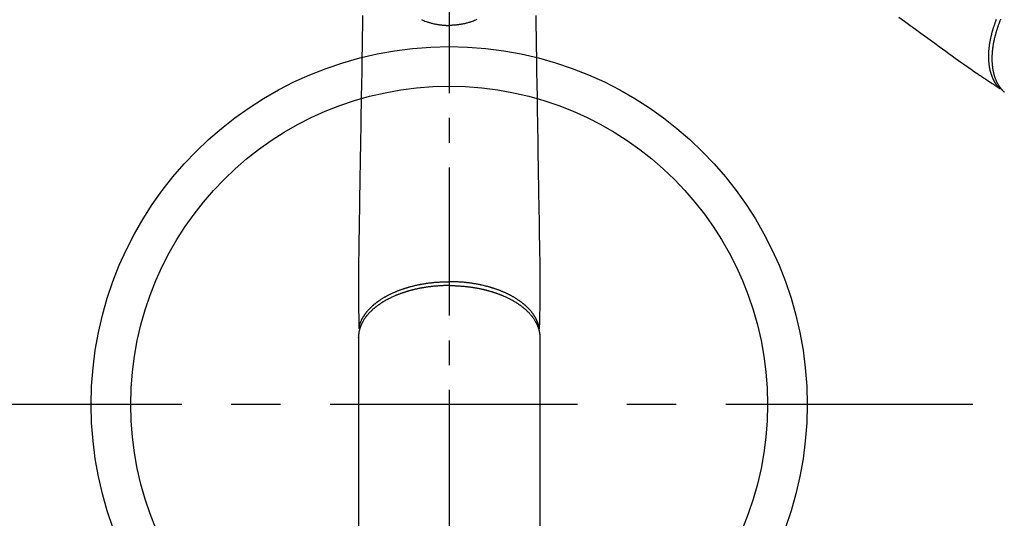
# Model space of a CAD drawing. Extents: x 0 to 26473, y -25 to 8845.
# Drawn here: x 2821 to 3070, y 6706 to 6832 of the extents above; entities that cross this region are included whole.
import ezdxf

# ---------------------------------------------------------------- set-up
doc = ezdxf.new("R2010")
doc.units = 0
doc.header["$LTSCALE"] = 50
doc.header["$MEASUREMENT"] = 0
for name, pattern in [('CENTER', [2, 1.25, -0.25, 0.25, -0.25]), ('CENTER2', [1.125, 0.75, -0.125, 0.125, -0.125]), ('HIDDEN', [0.375, 0.25, -0.125])]:
    doc.linetypes.add(name, pattern=pattern)
doc.layers.add('150-機器', color=8, linetype='CONTINUOUS')

# ---------------------------------------------------------------- blocks, each defined once
blk = doc.blocks.new('F402_H')
at = {"layer": '150-機器', "color": 161, "linetype": 'CENTER2'}
blk.add_line((0, 136.03), (0, -355.42), dxfattribs=at)
at = {"layer": '150-機器', "color": 13, "linetype": 'Continuous'}
for p, q in [((-22.94, -188.26), (-22.94, -188.14)), ((-22.94, -188.14), (-22.94, -261.81)), ((22.94, -188.14), (22.94, -261.81))]:
    blk.add_line(p, q, dxfattribs=at)
at = {"layer": '150-機器', "color": 13, "linetype": 'HIDDEN'}
for points in [[(113.69, -107.27), (115.08, -108.28), (116.47, -109.29), (117.86, -110.3), (119.25, -111.31), (120.42, -112.15), (121.58, -113), (122.74, -113.84), (123.91, -114.68), (124.71, -115.27), (125.52, -115.86), (126.33, -116.45), (127.14, -117.03), (127.95, -117.6), (128.77, -118.17), (129.59, -118.74), (130.4, -119.31), (131.21, -119.88), (132.01, -120.45), (132.82, -121.02), (133.63, -121.57), (133.85, -121.72), (134.07, -121.86), (134.29, -122.01), (134.5, -122.15), (134.98, -122.47), (135.45, -122.78), (135.92, -123.1), (136.39, -123.41), (136.69, -123.61), (136.98, -123.81), (137.28, -124), (137.58, -124.2), (137.76, -124.33), (137.95, -124.45), (138.14, -124.58), (138.33, -124.71), (138.4, -124.75), (138.46, -124.79), (138.53, -124.84), (138.6, -124.88), (138.67, -124.93), (138.75, -124.98), (138.82, -125.03), (138.9, -125.08), (138.94, -125.11), (138.98, -125.14), (139.01, -125.16), (139.05, -125.19), (139.07, -125.2), (139.09, -125.21), (139.11, -125.22), (139.12, -125.23), (139.14, -125.24), (139.15, -125.25), (139.16, -125.26), (139.18, -125.27), (139.19, -125.27), (139.2, -125.28), (139.21, -125.28), (139.22, -125.29), (139.23, -125.29), (139.24, -125.29), (139.25, -125.3), (139.26, -125.3), (139.27, -125.3), (139.28, -125.31), (139.3, -125.31), (139.31, -125.31), (139.32, -125.31), (139.33, -125.31), (139.34, -125.31), (139.36, -125.32), (139.36, -125.32), (139.37, -125.32), (139.38, -125.32), (139.38, -125.31), (139.39, -125.31), (139.41, -125.31), (139.42, -125.31), (139.43, -125.31), (139.43, -125.31), (139.43, -125.31), (139.43, -125.31), (139.44, -125.31), (139.45, -125.31), (139.46, -125.31), (139.48, -125.3), (139.49, -125.3)], [(139.11, -125.22), (139.07, -125.18), (139.03, -125.14), (138.99, -125.09), (138.95, -125.05), (138.91, -125), (138.87, -124.96), (138.83, -124.91), (138.79, -124.87), (138.77, -124.84), (138.75, -124.82), (138.73, -124.8), (138.71, -124.77), (138.67, -124.73), (138.63, -124.68), (138.6, -124.63), (138.56, -124.58), (138.48, -124.48), (138.4, -124.37), (138.32, -124.26), (138.25, -124.15), (138.19, -124.06), (138.13, -123.98), (138.08, -123.89), (138.02, -123.8), (137.99, -123.74), (137.95, -123.68), (137.91, -123.61), (137.88, -123.55), (137.83, -123.46), (137.78, -123.38), (137.74, -123.3), (137.69, -123.21), (137.66, -123.15), (137.63, -123.08), (137.59, -123.01), (137.56, -122.94), (137.52, -122.86), (137.49, -122.78), (137.45, -122.71), (137.42, -122.63), (137.38, -122.53), (137.34, -122.44), (137.3, -122.35), (137.27, -122.26), (137.24, -122.18), (137.21, -122.09), (137.18, -122.01), (137.15, -121.93), (137.11, -121.82), (137.07, -121.71), (137.04, -121.6), (137, -121.49), (136.98, -121.41), (136.95, -121.32), (136.93, -121.23), (136.9, -121.14), (136.87, -121.02), (136.84, -120.89), (136.81, -120.77), (136.78, -120.64), (136.75, -120.53), (136.72, -120.41), (136.7, -120.3), (136.68, -120.18), (136.66, -120.06), (136.63, -119.94), (136.61, -119.82), (136.59, -119.7), (136.57, -119.56), (136.55, -119.41), (136.53, -119.26), (136.52, -119.11), (136.51, -119.03), (136.5, -118.94), (136.49, -118.85), (136.48, -118.77), (136.47, -118.65), (136.46, -118.54), (136.45, -118.42), (136.44, -118.31), (136.44, -118.19), (136.43, -118.08), (136.42, -117.96), (136.42, -117.84), (136.42, -117.75), (136.41, -117.66), (136.41, -117.57), (136.41, -117.48), (136.41, -117.36), (136.41, -117.24), (136.41, -117.12), (136.41, -117), (136.41, -116.87), (136.41, -116.73), (136.42, -116.6), (136.42, -116.46), (136.43, -116.31), (136.43, -116.16), (136.44, -116.01), (136.45, -115.86), (136.46, -115.71), (136.47, -115.55), (136.49, -115.4), (136.5, -115.25), (136.52, -115.11), (136.53, -114.97), (136.55, -114.83), (136.56, -114.68), (136.58, -114.57), (136.59, -114.46), (136.61, -114.34), (136.62, -114.23), (136.64, -114.09), (136.67, -113.94), (136.69, -113.8), (136.71, -113.65), (136.74, -113.49), (136.77, -113.34), (136.8, -113.18), (136.83, -113.02), (136.85, -112.88), (136.88, -112.75), (136.91, -112.62), (136.93, -112.49), (136.97, -112.34), (137, -112.19), (137.03, -112.05), (137.07, -111.9), (137.11, -111.74), (137.15, -111.57), (137.19, -111.41), (137.23, -111.25), (137.27, -111.11), (137.3, -110.98), (137.34, -110.84), (137.38, -110.71), (137.41, -110.59), (137.45, -110.47), (137.48, -110.35), (137.52, -110.23), (137.55, -110.12), (137.58, -110.02), (137.61, -109.91), (137.65, -109.81), (137.69, -109.67), (137.74, -109.54), (137.78, -109.4), (137.83, -109.26), (137.87, -109.14), (137.91, -109.02), (137.95, -108.9), (138, -108.77), (138.06, -108.58), (138.13, -108.39), (138.21, -108.2), (138.28, -108.01), (138.37, -107.76)], [(139.42, -107.72), (139.36, -107.88), (139.31, -108), (139.25, -108.13), (139.2, -108.26), (139.15, -108.39), (139.1, -108.51), (139.05, -108.64), (139.01, -108.77), (138.96, -108.9), (138.9, -109.06), (138.84, -109.21), (138.79, -109.37), (138.73, -109.53), (138.69, -109.66), (138.64, -109.79), (138.6, -109.92), (138.56, -110.04), (138.53, -110.14), (138.5, -110.23), (138.47, -110.33), (138.44, -110.42), (138.39, -110.57), (138.35, -110.71), (138.3, -110.85), (138.26, -110.99), (138.24, -111.09), (138.21, -111.18), (138.18, -111.28), (138.16, -111.37), (138.12, -111.51), (138.08, -111.65), (138.04, -111.79), (138, -111.94), (137.99, -112), (137.97, -112.06), (137.95, -112.12), (137.94, -112.18), (137.91, -112.31), (137.88, -112.43), (137.85, -112.56), (137.82, -112.68), (137.8, -112.79), (137.77, -112.9), (137.75, -113.01), (137.72, -113.12), (137.68, -113.33), (137.64, -113.55), (137.6, -113.76), (137.56, -113.98), (137.53, -114.14), (137.5, -114.31), (137.47, -114.48), (137.45, -114.64), (137.43, -114.76), (137.41, -114.88), (137.4, -115), (137.38, -115.12), (137.37, -115.26), (137.35, -115.39), (137.34, -115.52), (137.32, -115.66), (137.31, -115.77), (137.3, -115.89), (137.29, -116.01), (137.28, -116.13), (137.27, -116.26), (137.26, -116.39), (137.25, -116.52), (137.24, -116.65), (137.24, -116.76), (137.23, -116.88), (137.23, -116.99), (137.22, -117.11), (137.22, -117.23), (137.22, -117.36), (137.21, -117.49), (137.21, -117.62), (137.21, -117.7), (137.21, -117.78), (137.21, -117.87), (137.21, -117.95), (137.22, -118.13), (137.22, -118.31), (137.23, -118.49), (137.24, -118.66), (137.24, -118.76), (137.25, -118.85), (137.25, -118.95), (137.26, -119.04), (137.27, -119.16), (137.28, -119.28), (137.29, -119.4), (137.3, -119.52), (137.32, -119.65), (137.33, -119.78), (137.35, -119.91), (137.37, -120.04), (137.38, -120.1), (137.39, -120.16), (137.4, -120.23), (137.41, -120.29), (137.43, -120.43), (137.45, -120.57), (137.48, -120.7), (137.5, -120.84), (137.53, -120.95), (137.55, -121.06), (137.57, -121.17), (137.6, -121.28), (137.63, -121.4), (137.66, -121.52), (137.69, -121.64), (137.72, -121.76), (137.75, -121.85), (137.77, -121.94), (137.8, -122.03), (137.83, -122.13), (137.86, -122.23), (137.9, -122.33), (137.93, -122.43), (137.96, -122.53), (138.01, -122.66), (138.06, -122.79), (138.11, -122.92), (138.17, -123.05), (138.21, -123.17), (138.27, -123.28), (138.32, -123.4), (138.37, -123.51), (138.41, -123.59), (138.45, -123.67), (138.49, -123.75), (138.53, -123.83), (138.56, -123.88), (138.58, -123.93), (138.61, -123.98), (138.64, -124.03), (138.66, -124.07), (138.68, -124.11), (138.7, -124.15), (138.72, -124.19), (138.76, -124.24), (138.79, -124.3), (138.82, -124.36), (138.86, -124.41), (138.88, -124.45), (138.9, -124.49), (138.93, -124.52), (138.95, -124.56), (139, -124.63), (139.05, -124.71), (139.1, -124.78), (139.15, -124.85), (139.17, -124.89), (139.2, -124.93), (139.23, -124.97), (139.26, -125.01), (139.29, -125.04), (139.32, -125.08), (139.35, -125.12), (139.38, -125.16), (139.39, -125.18), (139.41, -125.2), (139.42, -125.22), (139.44, -125.24), (139.45, -125.26), (139.46, -125.27), (139.48, -125.29), (139.49, -125.3), (139.51, -125.33), (139.54, -125.36), (139.56, -125.39), (139.59, -125.42), (139.6, -125.44), (139.61, -125.45), (139.62, -125.46), (139.63, -125.47), (139.64, -125.49), (139.66, -125.5), (139.67, -125.52), (139.69, -125.54), (139.7, -125.56), (139.72, -125.58), (139.74, -125.6), (139.76, -125.62), (139.77, -125.63), (139.78, -125.65), (139.8, -125.66), (139.81, -125.68), (139.83, -125.7), (139.86, -125.72), (139.88, -125.75), (139.9, -125.77), (139.92, -125.79), (139.94, -125.82), (139.96, -125.84), (139.99, -125.86), (140.01, -125.88), (140.03, -125.91), (140.05, -125.93), (140.07, -125.95), (140.09, -125.96), (140.1, -125.98), (140.12, -125.99), (140.13, -126.01), (140.16, -126.03), (140.18, -126.05), (140.2, -126.07), (140.22, -126.09), (140.25, -126.12), (140.27, -126.14), (140.29, -126.16), (140.32, -126.18), (140.33, -126.19), (140.35, -126.21)]]:
    blk.add_lwpolyline(points, dxfattribs=at)
at = {"layer": '150-機器', "color": 13, "linetype": 'Continuous'}
for points in [[(-21.88, -106.78), (-21.91, -108.7), (-21.93, -110.13), (-21.96, -111.56), (-21.98, -113), (-22.01, -114.43), (-22.06, -117.68), (-22.11, -120.93), (-22.17, -124.18), (-22.22, -127.43), (-22.25, -129.45), (-22.29, -131.46), (-22.32, -133.48), (-22.35, -135.5), (-22.39, -137.8), (-22.43, -140.1), (-22.46, -142.4), (-22.5, -144.7), (-22.54, -147.19), (-22.58, -149.68), (-22.63, -152.17), (-22.67, -154.66), (-22.69, -156.38), (-22.72, -158.09), (-22.75, -159.81), (-22.78, -161.53), (-22.8, -162.97), (-22.82, -164.4), (-22.85, -165.84), (-22.87, -167.28), (-22.89, -168.28), (-22.91, -169.27), (-22.93, -170.27), (-22.94, -171.27), (-22.94, -172.27), (-22.94, -173.26), (-22.94, -174.26), (-22.94, -175.25), (-22.94, -176.24), (-22.95, -177.23), (-22.95, -178.21), (-22.94, -179.2), (-22.93, -179.46), (-22.93, -179.72), (-22.92, -179.98), (-22.92, -180.24), (-22.9, -180.81), (-22.89, -181.38), (-22.88, -181.94), (-22.86, -182.51), (-22.85, -182.87), (-22.85, -183.22), (-22.84, -183.58), (-22.83, -183.94), (-22.83, -184.16), (-22.82, -184.39), (-22.81, -184.62), (-22.81, -184.84), (-22.81, -184.92), (-22.81, -185), (-22.8, -185.08), (-22.8, -185.16), (-22.8, -185.25), (-22.8, -185.34), (-22.8, -185.43), (-22.79, -185.53), (-22.79, -185.57), (-22.79, -185.62), (-22.79, -185.66), (-22.79, -185.71), (-22.79, -185.73), (-22.79, -185.75), (-22.79, -185.77), (-22.79, -185.79), (-22.79, -185.81), (-22.79, -185.83), (-22.79, -185.84), (-22.78, -185.86), (-22.78, -185.87), (-22.78, -185.88), (-22.78, -185.89), (-22.78, -185.9), (-22.77, -185.91), (-22.77, -185.92), (-22.77, -185.93), (-22.76, -185.94), (-22.76, -185.95), (-22.76, -185.97), (-22.75, -185.98), (-22.75, -185.99), (-22.74, -186), (-22.73, -186.01), (-22.73, -186.02), (-22.72, -186.03), (-22.72, -186.04), (-22.71, -186.04), (-22.71, -186.05), (-22.71, -186.05), (-22.7, -186.06), (-22.69, -186.07), (-22.68, -186.08), (-22.68, -186.09), (-22.67, -186.09), (-22.67, -186.09), (-22.67, -186.09), (-22.67, -186.1), (-22.66, -186.11), (-22.65, -186.11), (-22.64, -186.12), (-22.63, -186.13)], [(21.88, -106.78), (21.91, -108.7), (21.93, -110.13), (21.96, -111.56), (21.98, -113), (22.01, -114.43), (22.06, -117.68), (22.11, -120.93), (22.17, -124.18), (22.22, -127.43), (22.25, -129.45), (22.29, -131.46), (22.32, -133.48), (22.35, -135.5), (22.39, -137.8), (22.43, -140.1), (22.46, -142.4), (22.5, -144.7), (22.54, -147.19), (22.58, -149.68), (22.63, -152.17), (22.67, -154.66), (22.69, -156.38), (22.72, -158.09), (22.75, -159.81), (22.78, -161.53), (22.8, -162.97), (22.82, -164.4), (22.85, -165.84), (22.87, -167.28), (22.89, -168.28), (22.91, -169.27), (22.93, -170.27), (22.94, -171.27), (22.94, -172.27), (22.94, -173.26), (22.94, -174.26), (22.94, -175.25), (22.94, -176.24), (22.95, -177.23), (22.95, -178.21), (22.94, -179.2), (22.93, -179.46), (22.93, -179.72), (22.92, -179.98), (22.92, -180.24), (22.9, -180.81), (22.89, -181.38), (22.88, -181.94), (22.86, -182.51), (22.85, -182.87), (22.85, -183.22), (22.84, -183.58), (22.83, -183.94), (22.83, -184.16), (22.82, -184.39), (22.81, -184.62), (22.81, -184.84), (22.81, -184.92), (22.81, -185), (22.8, -185.08), (22.8, -185.16), (22.8, -185.25), (22.8, -185.34), (22.8, -185.43), (22.79, -185.53), (22.79, -185.57), (22.79, -185.62), (22.79, -185.66), (22.79, -185.71), (22.79, -185.73), (22.79, -185.75), (22.79, -185.77), (22.79, -185.79), (22.79, -185.81), (22.79, -185.83), (22.79, -185.84), (22.78, -185.86), (22.78, -185.87), (22.78, -185.88), (22.78, -185.89), (22.78, -185.9), (22.77, -185.91), (22.77, -185.92), (22.77, -185.93), (22.76, -185.94), (22.76, -185.95), (22.76, -185.97), (22.75, -185.98), (22.75, -185.99), (22.74, -186), (22.73, -186.01), (22.73, -186.02), (22.72, -186.03), (22.72, -186.04), (22.71, -186.04), (22.71, -186.05), (22.71, -186.05), (22.7, -186.06), (22.69, -186.07), (22.68, -186.08), (22.68, -186.09), (22.67, -186.09), (22.67, -186.09), (22.67, -186.09), (22.67, -186.1), (22.66, -186.11), (22.65, -186.11), (22.64, -186.12), (22.63, -186.13)], [(-7.02, -107.86), (-6.84, -107.93), (-6.67, -108), (-6.4, -108.11), (-6.12, -108.21), (-5.84, -108.31), (-5.56, -108.41), (-5.39, -108.46), (-5.22, -108.52), (-5.04, -108.57), (-4.87, -108.62), (-4.69, -108.67), (-4.51, -108.72), (-4.32, -108.77), (-4.14, -108.82), (-3.88, -108.88), (-3.62, -108.93), (-3.36, -108.99), (-3.09, -109.04), (-2.96, -109.06), (-2.83, -109.08), (-2.7, -109.1), (-2.57, -109.12), (-2.45, -109.14), (-2.33, -109.15), (-2.21, -109.17), (-2.09, -109.19), (-1.95, -109.2), (-1.8, -109.22), (-1.66, -109.23), (-1.51, -109.25), (-1.37, -109.26), (-1.22, -109.27), (-1.08, -109.28), (-0.94, -109.29), (-0.83, -109.29), (-0.72, -109.3), (-0.62, -109.3), (-0.51, -109.3), (-0.38, -109.3), (-0.26, -109.31), (-0.13, -109.31), (0, -109.31)], [(7.02, -107.86), (6.84, -107.93), (6.67, -108), (6.4, -108.11), (6.12, -108.21), (5.84, -108.31), (5.56, -108.41), (5.39, -108.46), (5.22, -108.52), (5.04, -108.57), (4.87, -108.62), (4.69, -108.67), (4.51, -108.72), (4.32, -108.77), (4.14, -108.82), (3.88, -108.88), (3.62, -108.93), (3.36, -108.99), (3.09, -109.04), (2.96, -109.06), (2.83, -109.08), (2.7, -109.1), (2.57, -109.12), (2.45, -109.14), (2.33, -109.15), (2.21, -109.17), (2.09, -109.19), (1.95, -109.2), (1.8, -109.22), (1.66, -109.23), (1.51, -109.25), (1.37, -109.26), (1.22, -109.27), (1.08, -109.28), (0.94, -109.29), (0.83, -109.29), (0.72, -109.3), (0.62, -109.3), (0.51, -109.3), (0.38, -109.3), (0.26, -109.31), (0.13, -109.31), (0, -109.31)], [(0, -107.85), (0, -107.87), (0, -107.9), (0, -107.92), (0, -107.94), (0, -107.97), (0, -107.99), (0, -108.01), (0, -108.04), (0, -108.06), (0, -108.08), (0, -108.1), (0, -108.13), (0, -108.15), (0, -108.17), (0, -108.19), (0, -108.21), (0, -108.23), (0, -108.26), (0, -108.28), (0, -108.3), (0, -108.32), (0, -108.34), (0, -108.36), (0, -108.38), (0, -108.4), (0, -108.42), (0, -108.44), (0, -108.46), (0, -108.48), (0, -108.5), (0, -108.52), (0, -108.54), (0, -108.56), (0, -108.58), (0, -108.6), (0, -108.62), (0, -108.64), (0, -108.66), (0, -108.67), (0, -108.69), (0, -108.71), (0, -108.73), (0, -108.74), (0, -108.76), (0, -108.78), (0, -108.8), (0, -108.81), (0, -108.83), (0, -108.84), (0, -108.86), (0, -108.88), (0, -108.89), (0, -108.91), (0, -108.92), (0, -108.94), (0, -108.95), (0, -108.96), (0, -108.98), (0, -108.99), (0, -109.01), (0, -109.02), (0, -109.03), (0, -109.04), (0, -109.06), (0, -109.07), (0, -109.08), (0, -109.09), (0, -109.1), (0, -109.12), (0, -109.13), (0, -109.14), (0, -109.15), (0, -109.16), (0, -109.17), (0, -109.18), (0, -109.19), (0, -109.19), (0, -109.2), (0, -109.21), (0, -109.22), (0, -109.23), (0, -109.23), (0, -109.24), (0, -109.25), (0, -109.25), (0, -109.26), (0, -109.27), (0, -109.27), (0, -109.28), (0, -109.28), (0, -109.29), (0, -109.29), (0, -109.29), (0, -109.3), (0, -109.3), (0, -109.3), (0, -109.3), (0, -109.3), (0, -109.31), (0, -109.31), (0, -109.31)], [(0, -109.31), (0, -109.31), (0, -109.31), (0, -109.31), (0, -109.31), (0, -109.31), (0, -109.3), (0, -109.3), (0, -109.3), (0, -109.3), (0, -109.3), (0, -109.3), (0, -109.3), (0, -109.3), (0, -109.3), (0, -109.3), (0, -109.3), (0, -109.29), (0, -109.29), (0, -109.29), (0, -109.29), (0, -109.29), (0, -109.29), (0, -109.29), (0, -109.29), (0, -109.29), (0, -109.29), (0, -109.28), (0, -109.28), (0, -109.28), (0, -109.28), (0, -109.28), (0, -109.28), (0, -109.28), (0, -109.28), (0, -109.28), (0, -109.28), (0, -109.27), (0, -109.27), (0, -109.27), (0, -109.27), (0, -109.27), (0, -109.27), (0, -109.27), (0, -109.27), (0, -109.27), (0, -109.27), (0, -109.26), (0, -109.26), (0, -109.26), (0, -109.26), (0, -109.26), (0, -109.26), (0, -109.26), (0, -109.26), (0, -109.25), (0, -109.25), (0, -109.25), (0, -109.25), (0, -109.25), (0, -109.25), (0, -109.25), (0, -109.25), (0, -109.24), (0, -109.24), (0, -109.24), (0, -109.24), (0, -109.24), (0, -109.24), (0, -109.24), (0, -109.23), (0, -109.23), (0, -109.23), (0, -109.23), (0, -109.23), (0, -109.23), (0, -109.22), (0, -109.22), (0, -109.22), (0, -109.22), (0, -109.22), (0, -109.22), (0, -109.21), (0, -109.21), (0, -109.21), (0, -109.21), (0, -109.21), (0, -109.21), (0, -109.2), (0, -109.2), (0, -109.2), (0, -109.2), (0, -109.2), (0, -109.2), (0, -109.19), (0, -109.19)], [(-22.79, -185.77), (-22.78, -185.72), (-22.76, -185.66), (-22.75, -185.6), (-22.74, -185.54), (-22.72, -185.48), (-22.71, -185.43), (-22.69, -185.37), (-22.68, -185.31), (-22.67, -185.28), (-22.66, -185.25), (-22.66, -185.22), (-22.65, -185.19), (-22.63, -185.13), (-22.61, -185.07), (-22.6, -185.02), (-22.58, -184.96), (-22.54, -184.83), (-22.49, -184.71), (-22.45, -184.58), (-22.4, -184.46), (-22.37, -184.36), (-22.33, -184.26), (-22.29, -184.17), (-22.24, -184.07), (-22.21, -184), (-22.18, -183.94), (-22.15, -183.87), (-22.12, -183.81), (-22.08, -183.72), (-22.04, -183.63), (-22, -183.55), (-21.95, -183.46), (-21.92, -183.4), (-21.88, -183.33), (-21.84, -183.27), (-21.81, -183.2), (-21.76, -183.13), (-21.72, -183.05), (-21.67, -182.98), (-21.63, -182.9), (-21.58, -182.82), (-21.52, -182.73), (-21.47, -182.65), (-21.42, -182.57), (-21.37, -182.5), (-21.32, -182.42), (-21.26, -182.35), (-21.21, -182.28), (-21.15, -182.18), (-21.08, -182.09), (-21.01, -182), (-20.94, -181.91), (-20.88, -181.84), (-20.83, -181.77), (-20.77, -181.7), (-20.71, -181.63), (-20.63, -181.53), (-20.54, -181.43), (-20.46, -181.33), (-20.37, -181.24), (-20.29, -181.15), (-20.21, -181.06), (-20.13, -180.98), (-20.05, -180.89), (-19.96, -180.8), (-19.88, -180.72), (-19.79, -180.63), (-19.71, -180.55), (-19.6, -180.45), (-19.49, -180.35), (-19.38, -180.25), (-19.27, -180.15), (-19.21, -180.09), (-19.14, -180.03), (-19.07, -179.97), (-19.01, -179.92), (-18.92, -179.84), (-18.83, -179.77), (-18.74, -179.7), (-18.65, -179.63), (-18.56, -179.55), (-18.47, -179.48), (-18.38, -179.41), (-18.29, -179.34), (-18.21, -179.28), (-18.14, -179.23), (-18.07, -179.18), (-17.99, -179.12), (-17.89, -179.05), (-17.8, -178.98), (-17.7, -178.91), (-17.6, -178.85), (-17.49, -178.77), (-17.38, -178.7), (-17.26, -178.62), (-17.15, -178.55), (-17.03, -178.47), (-16.9, -178.39), (-16.77, -178.31), (-16.64, -178.23), (-16.51, -178.15), (-16.38, -178.07), (-16.24, -177.99), (-16.11, -177.92), (-15.99, -177.85), (-15.86, -177.78), (-15.74, -177.71), (-15.61, -177.65), (-15.51, -177.59), (-15.41, -177.54), (-15.31, -177.49), (-15.21, -177.43), (-15.08, -177.37), (-14.95, -177.3), (-14.82, -177.24), (-14.69, -177.18), (-14.54, -177.11), (-14.39, -177.04), (-14.25, -176.97), (-14.1, -176.9), (-13.97, -176.85), (-13.85, -176.8), (-13.73, -176.74), (-13.6, -176.69), (-13.46, -176.63), (-13.33, -176.57), (-13.19, -176.52), (-13.04, -176.46), (-12.89, -176.4), (-12.73, -176.34), (-12.57, -176.28), (-12.42, -176.22), (-12.28, -176.17), (-12.15, -176.13), (-12.02, -176.08), (-11.89, -176.03), (-11.77, -175.99), (-11.65, -175.95), (-11.54, -175.91), (-11.42, -175.87), (-11.31, -175.84), (-11.21, -175.8), (-11.1, -175.77), (-11, -175.74), (-10.86, -175.7), (-10.72, -175.65), (-10.59, -175.61), (-10.45, -175.57), (-10.33, -175.54), (-10.2, -175.5), (-10.08, -175.46), (-9.95, -175.43), (-9.75, -175.38), (-9.56, -175.32), (-9.36, -175.27), (-9.16, -175.22), (-8.91, -175.16), (-8.65, -175.1), (-8.39, -175.04), (-8.13, -174.98), (-7.97, -174.95), (-7.81, -174.91), (-7.65, -174.88), (-7.49, -174.85), (-7.34, -174.82), (-7.2, -174.79), (-7.05, -174.76), (-6.9, -174.74), (-6.69, -174.7), (-6.49, -174.66), (-6.28, -174.63), (-6.07, -174.6), (-5.89, -174.57), (-5.71, -174.54), (-5.53, -174.52), (-5.35, -174.49), (-5.14, -174.46), (-4.93, -174.43), (-4.72, -174.41), (-4.5, -174.38), (-4.29, -174.36), (-4.08, -174.34), (-3.86, -174.31), (-3.65, -174.29), (-3.42, -174.27), (-3.19, -174.25), (-2.96, -174.24), (-2.73, -174.22), (-2.51, -174.21), (-2.3, -174.19), (-2.08, -174.18), (-1.87, -174.17), (-1.65, -174.16), (-1.44, -174.15), (-1.22, -174.15), (-1, -174.14), (-0.82, -174.14), (-0.63, -174.13), (-0.45, -174.13), (-0.26, -174.13), (-0.19, -174.13), (-0.13, -174.13), (-0.06, -174.13), (0, -174.13)], [(22.79, -185.77), (22.78, -185.72), (22.76, -185.66), (22.75, -185.6), (22.74, -185.54), (22.72, -185.48), (22.71, -185.43), (22.69, -185.37), (22.68, -185.31), (22.67, -185.28), (22.66, -185.25), (22.66, -185.22), (22.65, -185.19), (22.63, -185.13), (22.61, -185.07), (22.6, -185.02), (22.58, -184.96), (22.54, -184.83), (22.49, -184.71), (22.45, -184.58), (22.4, -184.46), (22.37, -184.36), (22.33, -184.26), (22.29, -184.17), (22.24, -184.07), (22.21, -184), (22.18, -183.94), (22.15, -183.87), (22.12, -183.81), (22.08, -183.72), (22.04, -183.63), (22, -183.55), (21.95, -183.46), (21.92, -183.4), (21.88, -183.33), (21.84, -183.27), (21.81, -183.2), (21.76, -183.13), (21.72, -183.05), (21.67, -182.98), (21.63, -182.9), (21.58, -182.82), (21.52, -182.73), (21.47, -182.65), (21.42, -182.57), (21.37, -182.5), (21.32, -182.42), (21.26, -182.35), (21.21, -182.28), (21.15, -182.18), (21.08, -182.09), (21.01, -182), (20.94, -181.91), (20.88, -181.84), (20.83, -181.77), (20.77, -181.7), (20.71, -181.63), (20.63, -181.53), (20.54, -181.43), (20.46, -181.33), (20.37, -181.24), (20.29, -181.15), (20.21, -181.06), (20.13, -180.98), (20.05, -180.89), (19.96, -180.8), (19.88, -180.72), (19.79, -180.63), (19.71, -180.55), (19.6, -180.45), (19.49, -180.35), (19.38, -180.25), (19.27, -180.15), (19.21, -180.09), (19.14, -180.03), (19.07, -179.97), (19.01, -179.92), (18.92, -179.84), (18.83, -179.77), (18.74, -179.7), (18.65, -179.63), (18.56, -179.55), (18.47, -179.48), (18.38, -179.41), (18.29, -179.34), (18.21, -179.28), (18.14, -179.23), (18.07, -179.18), (17.99, -179.12), (17.89, -179.05), (17.8, -178.98), (17.7, -178.91), (17.6, -178.85), (17.49, -178.77), (17.38, -178.7), (17.26, -178.62), (17.15, -178.55), (17.03, -178.47), (16.9, -178.39), (16.77, -178.31), (16.64, -178.23), (16.51, -178.15), (16.38, -178.07), (16.24, -177.99), (16.11, -177.92), (15.99, -177.85), (15.86, -177.78), (15.74, -177.71), (15.61, -177.65), (15.51, -177.59), (15.41, -177.54), (15.31, -177.49), (15.21, -177.43), (15.08, -177.37), (14.95, -177.3), (14.82, -177.24), (14.69, -177.18), (14.54, -177.11), (14.39, -177.04), (14.25, -176.97), (14.1, -176.9), (13.97, -176.85), (13.85, -176.8), (13.73, -176.74), (13.6, -176.69), (13.46, -176.63), (13.33, -176.57), (13.19, -176.52), (13.04, -176.46), (12.89, -176.4), (12.73, -176.34), (12.57, -176.28), (12.42, -176.22), (12.28, -176.17), (12.15, -176.13), (12.02, -176.08), (11.89, -176.03), (11.77, -175.99), (11.65, -175.95), (11.54, -175.91), (11.42, -175.87), (11.31, -175.84), (11.21, -175.8), (11.1, -175.77), (11, -175.74), (10.86, -175.7), (10.72, -175.65), (10.59, -175.61), (10.45, -175.57), (10.33, -175.54), (10.2, -175.5), (10.08, -175.46), (9.95, -175.43), (9.75, -175.38), (9.56, -175.32), (9.36, -175.27), (9.16, -175.22), (8.91, -175.16), (8.65, -175.1), (8.39, -175.04), (8.13, -174.98), (7.97, -174.95), (7.81, -174.91), (7.65, -174.88), (7.49, -174.85), (7.34, -174.82), (7.2, -174.79), (7.05, -174.76), (6.9, -174.74), (6.69, -174.7), (6.49, -174.66), (6.28, -174.63), (6.07, -174.6), (5.89, -174.57), (5.71, -174.54), (5.53, -174.52), (5.35, -174.49), (5.14, -174.46), (4.93, -174.43), (4.72, -174.41), (4.5, -174.38), (4.29, -174.36), (4.08, -174.34), (3.86, -174.31), (3.65, -174.29), (3.42, -174.27), (3.19, -174.25), (2.96, -174.24), (2.73, -174.22), (2.51, -174.21), (2.3, -174.19), (2.08, -174.18), (1.87, -174.17), (1.65, -174.16), (1.44, -174.15), (1.22, -174.15), (1, -174.14), (0.82, -174.14), (0.63, -174.13), (0.45, -174.13), (0.26, -174.13), (0.19, -174.13), (0.13, -174.13), (0.06, -174.13), (0, -174.13)], [(0, -175.11), (-0.12, -175.11), (-0.24, -175.11), (-0.35, -175.11), (-0.47, -175.11), (-0.61, -175.11), (-0.76, -175.11), (-0.9, -175.12), (-1.05, -175.12), (-1.14, -175.12), (-1.23, -175.13), (-1.32, -175.13), (-1.41, -175.13), (-1.61, -175.14), (-1.8, -175.15), (-2, -175.16), (-2.2, -175.17), (-2.33, -175.18), (-2.45, -175.18), (-2.58, -175.19), (-2.7, -175.2), (-2.93, -175.22), (-3.15, -175.23), (-3.38, -175.25), (-3.6, -175.27), (-3.84, -175.3), (-4.08, -175.32), (-4.32, -175.34), (-4.56, -175.37), (-4.7, -175.39), (-4.84, -175.41), (-4.98, -175.42), (-5.12, -175.44), (-5.3, -175.46), (-5.48, -175.49), (-5.65, -175.51), (-5.83, -175.54), (-6, -175.57), (-6.18, -175.59), (-6.35, -175.62), (-6.52, -175.65), (-6.64, -175.67), (-6.76, -175.69), (-6.89, -175.72), (-7.01, -175.74), (-7.19, -175.77), (-7.38, -175.81), (-7.57, -175.85), (-7.76, -175.88), (-7.93, -175.92), (-8.1, -175.96), (-8.27, -175.99), (-8.43, -176.03), (-8.57, -176.06), (-8.7, -176.09), (-8.84, -176.12), (-8.97, -176.16), (-9.1, -176.19), (-9.24, -176.22), (-9.37, -176.25), (-9.5, -176.29), (-9.66, -176.33), (-9.83, -176.38), (-9.99, -176.42), (-10.15, -176.47), (-10.28, -176.5), (-10.41, -176.54), (-10.54, -176.58), (-10.67, -176.62), (-10.76, -176.65), (-10.86, -176.68), (-10.95, -176.71), (-11.05, -176.74), (-11.19, -176.78), (-11.33, -176.83), (-11.47, -176.87), (-11.62, -176.92), (-11.71, -176.95), (-11.8, -176.98), (-11.89, -177.02), (-11.99, -177.05), (-12.12, -177.1), (-12.26, -177.15), (-12.4, -177.2), (-12.54, -177.25), (-12.6, -177.27), (-12.66, -177.29), (-12.72, -177.32), (-12.78, -177.34), (-12.9, -177.39), (-13.02, -177.43), (-13.14, -177.48), (-13.25, -177.53), (-13.36, -177.57), (-13.46, -177.61), (-13.56, -177.66), (-13.66, -177.7), (-13.86, -177.79), (-14.06, -177.87), (-14.26, -177.96), (-14.46, -178.05), (-14.62, -178.13), (-14.77, -178.2), (-14.92, -178.27), (-15.07, -178.35), (-15.18, -178.4), (-15.29, -178.46), (-15.4, -178.51), (-15.5, -178.57), (-15.62, -178.63), (-15.74, -178.7), (-15.86, -178.76), (-15.98, -178.82), (-16.08, -178.88), (-16.18, -178.94), (-16.28, -179), (-16.39, -179.06), (-16.5, -179.13), (-16.61, -179.19), (-16.72, -179.26), (-16.83, -179.33), (-16.93, -179.39), (-17.03, -179.45), (-17.13, -179.51), (-17.22, -179.58), (-17.33, -179.65), (-17.43, -179.72), (-17.54, -179.79), (-17.64, -179.86), (-17.71, -179.91), (-17.78, -179.96), (-17.85, -180), (-17.92, -180.05), (-18.06, -180.16), (-18.21, -180.26), (-18.35, -180.37), (-18.49, -180.48), (-18.56, -180.54), (-18.64, -180.6), (-18.71, -180.66), (-18.78, -180.72), (-18.88, -180.79), (-18.97, -180.87), (-19.06, -180.95), (-19.15, -181.02), (-19.25, -181.11), (-19.35, -181.2), (-19.44, -181.29), (-19.54, -181.37), (-19.58, -181.42), (-19.63, -181.46), (-19.68, -181.51), (-19.73, -181.55), (-19.83, -181.65), (-19.92, -181.75), (-20.02, -181.85), (-20.12, -181.95), (-20.2, -182.03), (-20.27, -182.11), (-20.35, -182.19), (-20.42, -182.28), (-20.51, -182.37), (-20.59, -182.46), (-20.66, -182.56), (-20.74, -182.65), (-20.8, -182.72), (-20.86, -182.8), (-20.92, -182.88), (-20.98, -182.95), (-21.05, -183.04), (-21.11, -183.12), (-21.18, -183.21), (-21.24, -183.29), (-21.32, -183.41), (-21.4, -183.52), (-21.47, -183.64), (-21.55, -183.76), (-21.62, -183.87), (-21.68, -183.97), (-21.75, -184.08), (-21.81, -184.19), (-21.85, -184.27), (-21.9, -184.35), (-21.94, -184.43), (-21.98, -184.51), (-22.01, -184.56), (-22.03, -184.61), (-22.06, -184.66), (-22.08, -184.71), (-22.1, -184.75), (-22.12, -184.79), (-22.14, -184.83), (-22.16, -184.87), (-22.19, -184.93), (-22.21, -184.99), (-22.24, -185.05), (-22.27, -185.11), (-22.28, -185.15), (-22.3, -185.19), (-22.32, -185.23), (-22.33, -185.27), (-22.37, -185.35), (-22.4, -185.43), (-22.43, -185.51), (-22.46, -185.59), (-22.48, -185.64), (-22.49, -185.68), (-22.51, -185.73), (-22.52, -185.77), (-22.54, -185.82), (-22.55, -185.87), (-22.57, -185.91), (-22.58, -185.96), (-22.59, -185.98), (-22.6, -186.01), (-22.61, -186.03), (-22.61, -186.06), (-22.62, -186.08), (-22.62, -186.1), (-22.63, -186.11), (-22.63, -186.13), (-22.64, -186.17), (-22.66, -186.21), (-22.67, -186.25), (-22.68, -186.28), (-22.68, -186.3), (-22.68, -186.32), (-22.69, -186.33), (-22.69, -186.35), (-22.7, -186.37), (-22.7, -186.39), (-22.71, -186.41), (-22.71, -186.43), (-22.72, -186.45), (-22.73, -186.48), (-22.73, -186.51), (-22.74, -186.53), (-22.74, -186.55), (-22.75, -186.57), (-22.75, -186.59), (-22.76, -186.61), (-22.76, -186.64), (-22.77, -186.68), (-22.78, -186.71), (-22.78, -186.74), (-22.79, -186.77), (-22.8, -186.8), (-22.8, -186.83), (-22.81, -186.86), (-22.81, -186.89), (-22.82, -186.92), (-22.82, -186.95), (-22.83, -186.98), (-22.83, -187), (-22.84, -187.02), (-22.84, -187.05), (-22.84, -187.07), (-22.85, -187.1), (-22.85, -187.13), (-22.86, -187.16), (-22.86, -187.19), (-22.87, -187.22), (-22.87, -187.25), (-22.87, -187.28), (-22.88, -187.31), (-22.88, -187.33), (-22.88, -187.35), (-22.89, -187.38), (-22.89, -187.4), (-22.89, -187.44), (-22.9, -187.48), (-22.9, -187.52), (-22.91, -187.56), (-22.91, -187.59), (-22.91, -187.62), (-22.91, -187.65), (-22.92, -187.69), (-22.92, -187.72), (-22.92, -187.75), (-22.92, -187.78), (-22.93, -187.81), (-22.93, -187.84), (-22.93, -187.87), (-22.93, -187.9), (-22.93, -187.93), (-22.93, -187.96), (-22.93, -188), (-22.94, -188.03), (-22.94, -188.06), (-22.94, -188.08), (-22.94, -188.1), (-22.94, -188.12), (-22.94, -188.14)], [(0, -175.11), (0.12, -175.11), (0.24, -175.11), (0.35, -175.11), (0.47, -175.11), (0.61, -175.11), (0.76, -175.11), (0.9, -175.12), (1.05, -175.12), (1.14, -175.12), (1.23, -175.13), (1.32, -175.13), (1.41, -175.13), (1.61, -175.14), (1.8, -175.15), (2, -175.16), (2.2, -175.17), (2.33, -175.18), (2.45, -175.18), (2.58, -175.19), (2.7, -175.2), (2.93, -175.22), (3.15, -175.23), (3.38, -175.25), (3.6, -175.27), (3.84, -175.3), (4.08, -175.32), (4.32, -175.34), (4.56, -175.37), (4.7, -175.39), (4.84, -175.41), (4.98, -175.42), (5.12, -175.44), (5.3, -175.46), (5.48, -175.49), (5.65, -175.51), (5.83, -175.54), (6, -175.57), (6.18, -175.59), (6.35, -175.62), (6.52, -175.65), (6.64, -175.67), (6.76, -175.69), (6.89, -175.72), (7.01, -175.74), (7.19, -175.77), (7.38, -175.81), (7.57, -175.85), (7.76, -175.88), (7.93, -175.92), (8.1, -175.96), (8.27, -175.99), (8.43, -176.03), (8.57, -176.06), (8.7, -176.09), (8.84, -176.12), (8.97, -176.16), (9.1, -176.19), (9.24, -176.22), (9.37, -176.25), (9.5, -176.29), (9.66, -176.33), (9.83, -176.38), (9.99, -176.42), (10.15, -176.47), (10.28, -176.5), (10.41, -176.54), (10.54, -176.58), (10.67, -176.62), (10.76, -176.65), (10.86, -176.68), (10.95, -176.71), (11.05, -176.74), (11.19, -176.78), (11.33, -176.83), (11.47, -176.87), (11.62, -176.92), (11.71, -176.95), (11.8, -176.98), (11.89, -177.02), (11.99, -177.05), (12.12, -177.1), (12.26, -177.15), (12.4, -177.2), (12.54, -177.25), (12.6, -177.27), (12.66, -177.29), (12.72, -177.32), (12.78, -177.34), (12.9, -177.39), (13.02, -177.43), (13.14, -177.48), (13.25, -177.53), (13.36, -177.57), (13.46, -177.61), (13.56, -177.66), (13.66, -177.7), (13.86, -177.79), (14.06, -177.87), (14.26, -177.96), (14.46, -178.05), (14.62, -178.13), (14.77, -178.2), (14.92, -178.27), (15.07, -178.35), (15.18, -178.4), (15.29, -178.46), (15.4, -178.51), (15.5, -178.57), (15.62, -178.63), (15.74, -178.7), (15.86, -178.76), (15.98, -178.82), (16.08, -178.88), (16.18, -178.94), (16.28, -179), (16.39, -179.06), (16.5, -179.13), (16.61, -179.19), (16.72, -179.26), (16.83, -179.33), (16.93, -179.39), (17.03, -179.45), (17.13, -179.51), (17.22, -179.58), (17.33, -179.65), (17.43, -179.72), (17.54, -179.79), (17.64, -179.86), (17.71, -179.91), (17.78, -179.96), (17.85, -180), (17.92, -180.05), (18.06, -180.16), (18.21, -180.26), (18.35, -180.37), (18.49, -180.48), (18.56, -180.54), (18.64, -180.6), (18.71, -180.66), (18.78, -180.72), (18.88, -180.79), (18.97, -180.87), (19.06, -180.95), (19.15, -181.02), (19.25, -181.11), (19.35, -181.2), (19.44, -181.29), (19.54, -181.37), (19.58, -181.42), (19.63, -181.46), (19.68, -181.51), (19.73, -181.55), (19.83, -181.65), (19.92, -181.75), (20.02, -181.85), (20.12, -181.95), (20.2, -182.03), (20.27, -182.11), (20.35, -182.19), (20.42, -182.28), (20.51, -182.37), (20.59, -182.46), (20.66, -182.56), (20.74, -182.65), (20.8, -182.72), (20.86, -182.8), (20.92, -182.88), (20.98, -182.95), (21.05, -183.04), (21.11, -183.12), (21.18, -183.21), (21.24, -183.29), (21.32, -183.41), (21.4, -183.52), (21.47, -183.64), (21.55, -183.76), (21.62, -183.87), (21.68, -183.97), (21.75, -184.08), (21.81, -184.19), (21.85, -184.27), (21.9, -184.35), (21.94, -184.43), (21.98, -184.51), (22.01, -184.56), (22.03, -184.61), (22.06, -184.66), (22.08, -184.71), (22.1, -184.75), (22.12, -184.79), (22.14, -184.83), (22.16, -184.87), (22.19, -184.93), (22.21, -184.99), (22.24, -185.05), (22.27, -185.11), (22.28, -185.15), (22.3, -185.19), (22.32, -185.23), (22.33, -185.27), (22.37, -185.35), (22.4, -185.43), (22.43, -185.51), (22.46, -185.59), (22.48, -185.64), (22.49, -185.68), (22.51, -185.73), (22.52, -185.77), (22.54, -185.82), (22.55, -185.87), (22.57, -185.91), (22.58, -185.96), (22.59, -185.98), (22.6, -186.01), (22.61, -186.03), (22.61, -186.06), (22.62, -186.08), (22.62, -186.1), (22.63, -186.11), (22.63, -186.13), (22.64, -186.17), (22.66, -186.21), (22.67, -186.25), (22.68, -186.28), (22.68, -186.3), (22.68, -186.32), (22.69, -186.33), (22.69, -186.35), (22.7, -186.37), (22.7, -186.39), (22.71, -186.41), (22.71, -186.43), (22.72, -186.45), (22.73, -186.48), (22.73, -186.51), (22.74, -186.53), (22.74, -186.55), (22.75, -186.57), (22.75, -186.59), (22.76, -186.61), (22.76, -186.64), (22.77, -186.68), (22.78, -186.71), (22.78, -186.74), (22.79, -186.77), (22.8, -186.8), (22.8, -186.83), (22.81, -186.86), (22.81, -186.89), (22.82, -186.92), (22.82, -186.95), (22.83, -186.98), (22.83, -187), (22.84, -187.02), (22.84, -187.05), (22.84, -187.07), (22.85, -187.1), (22.85, -187.13), (22.86, -187.16), (22.86, -187.19), (22.87, -187.22), (22.87, -187.25), (22.87, -187.28), (22.88, -187.31), (22.88, -187.33), (22.88, -187.35), (22.89, -187.38), (22.89, -187.4), (22.89, -187.44), (22.9, -187.48), (22.9, -187.52), (22.91, -187.56), (22.91, -187.59), (22.91, -187.62), (22.91, -187.65), (22.92, -187.69), (22.92, -187.72), (22.92, -187.75), (22.92, -187.78), (22.93, -187.81), (22.93, -187.84), (22.93, -187.87), (22.93, -187.9), (22.93, -187.93), (22.93, -187.96), (22.93, -188), (22.94, -188.03), (22.94, -188.06), (22.94, -188.08), (22.94, -188.1), (22.94, -188.12), (22.94, -188.14)]]:
    blk.add_lwpolyline(points, dxfattribs=at)

msp = doc.modelspace()

# ---------------------------------------------------------------- linework, layer by layer
at = {"layer": '150-機器', "color": 161, "linetype": 'CENTER'}
msp.add_line((3061.92, 6734.94), (2797.12, 6734.94), dxfattribs=at)
at = {"layer": '150-機器', "color": 13}
for radius in [90.5, 80.5]:
    msp.add_circle((2929.52, 6734.94), radius, dxfattribs=at)

# ---------------------------------------------------------------- block references
at = {"layer": '150-機器'}
msp.add_blockref('F402_H', (2929.51, 6940.13), dxfattribs=at)

doc.saveas('drawing.dxf')
